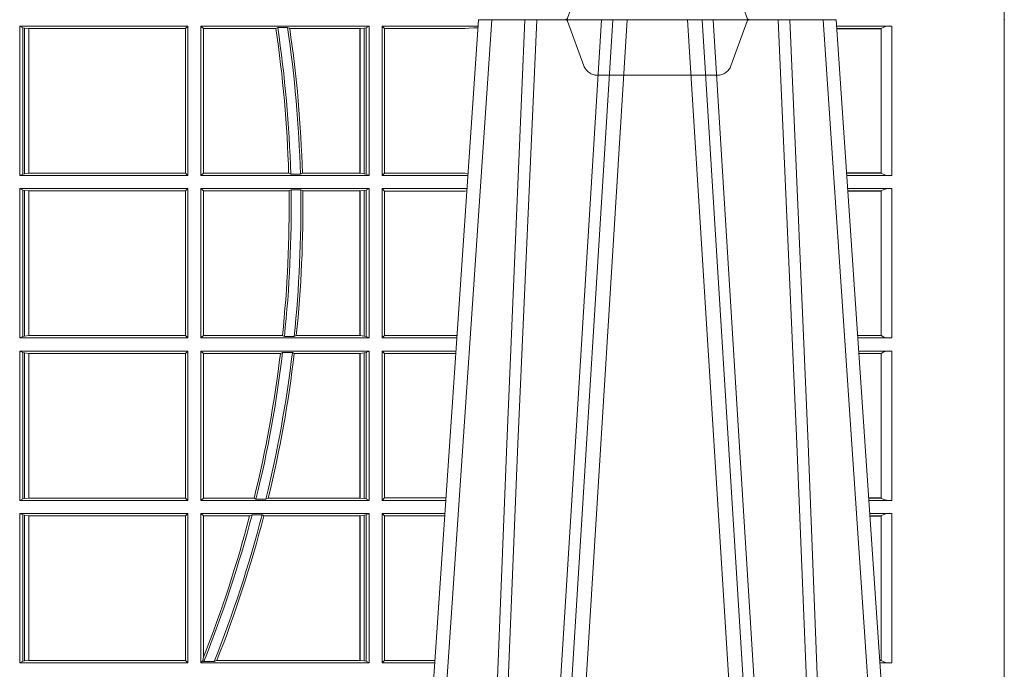
# Model space of a CAD drawing. Units: millimetres. Extents: x 0 to 21000, y 0 to 14850.
# Drawn here: x 4445 to 4648, y 4825 to 4960 of the extents above; entities that cross this region are included whole.
import ezdxf

# ---------------------------------------------------------------- set-up
doc = ezdxf.new("R2010")
doc.units = ezdxf.units.MM
doc.header["$LTSCALE"] = 333.33333
doc.linetypes.add('VERDECKT2', pattern=[4.762499999999999, 3.175, -1.5875])
doc.layers.add('FRW-Rifi ST', color=124, linetype='Continuous', lineweight=15)

# ---------------------------------------------------------------- blocks, each defined once
blk = doc.blocks.new('ST-Block_OT_Schacht')
at = {"color": 0, "linetype": 'VERDECKT2', "lineweight": 5, "ltscale": 0.1}
blk.add_lwpolyline([(0.3472861824999995, -3.251869884479675e-09, 0.3152987888776895), (0.3468163371084927, -0.0003289848898759828), (0.3434688762843621, -0.009526063681846608, -0.3152987888791577), (0.3406497984219925, -0.01150000325188216), (0.3158502134984928, -0.01150000325188216, -0.3152987888791579), (0.3130311429499955, -0.00952607098585645), (0.3096836757308949, -0.0003289931802044066, 0.3152987888776896), (0.3092138294205142, -3.251869884479675e-09)], format="xyb", dxfattribs=at)
at = {"color": 0, "lineweight": 5}
blk.add_point((0.4000000119204969, 0), dxfattribs=at)
blk = doc.blocks.new('ST-Block_SeitGitt')
at = {"color": 0, "lineweight": 5}
blk.add_line((0.8000000119204742, 0.2714999980891264), (0.8000000119204742, -0.2714999980891264), dxfattribs=at)
at = {"color": 0, "linetype": 'Continuous', "lineweight": 0}
for p, q in [((0.5963500052685902, -0.001349996783147844), (0.5963500052685902, -0.03224999504939774)), ((0.5963500052685902, -0.001349996783147844), (0.6311500132079289, -0.001349996783147844)), ((0.5969748556609318, -0.00166203955498645), (0.5963500052685902, -0.001349996783147844)), ((0.5969748556609318, -0.03193795355812767), (0.5969748556609318, -0.00166203955498645)), ((0.5969748556609318, -0.00166203955498645), (0.5973715394730732, -0.001735919512185546)), ((0.5973715394730732, -0.001735919512185546), (0.5982244074340031, -0.001838887467357608)), ((0.5973715394730732, -0.03186407360092858), (0.5973715394730732, -0.001735919512185546)), ((0.5982244074340031, -0.001838887467357608), (0.5982695728535816, -0.001838887467357608)), ((0.5982244074340031, -0.001838887467357608), (0.5982244074340031, -0.03176110657707909)), ((0.5982695728535816, -0.001838887467357608), (0.6306611210103199, -0.001838887467357608)), ((0.5982695728535816, -0.03176110657707909), (0.5982695728535816, -0.001838887467357608)), ((0.6311500132079289, -0.001349996783147844), (0.6306611210103199, -0.001838887467357608)), ((0.6306611210103199, -0.001838887467357608), (0.6306611210103199, -0.03176110657707909)), ((0.6311500132079289, -0.001349996783147844), (0.6311500132079289, -0.03224999504939774)), ((0.6338500142092869, -0.001349996783147844), (0.6338500142092869, -0.03224999504939774)), ((0.6686500072474644, -0.001349996783147844), (0.6338500142092869, -0.001349996783147844)), ((0.6338500142092869, -0.001349996783147844), (0.6343389064068958, -0.001838887467357608)), ((0.6343389064068958, -0.001838887467357608), (0.6343389064068958, -0.03176110657707909)), ((0.6493263006205723, -0.001838887467357608), (0.6343389064068958, -0.001838887467357608)), ((0.6493263006205723, -0.001838887467357608), (0.6497192293400929, -0.001629362938302847)), ((0.6517413318152592, -0.001629362938302847), (0.6497192293400929, -0.001629362938302847)), ((0.6517413318152592, -0.001629362938302847), (0.6521964430804417, -0.001838887467357608)), ((0.6667304396624729, -0.001838887467357608), (0.6521964430804417, -0.001838887467357608)), ((0.6667756199832127, -0.001838887467357608), (0.6667304396624729, -0.001838887467357608)), ((0.6667304396624729, -0.03176110657707909), (0.6667304396624729, -0.001838887467357608)), ((0.6676284730429813, -0.001735919512185546), (0.6667756199832127, -0.001838887467357608)), ((0.6667756199832127, -0.001838887467357608), (0.6667756199832127, -0.03176110657707909)), ((0.668025171756284, -0.00166203955498645), (0.6676284730429813, -0.001735919512185546)), ((0.6676284730429813, -0.03186407360092858), (0.6676284730429813, -0.001735919512185546)), ((0.668025171756284, -0.00166203955498645), (0.6686500072474644, -0.001349996783147844)), ((0.668025171756284, -0.03193795355812767), (0.668025171756284, -0.00166203955498645)), ((0.6686500072474644, -0.001349996783147844), (0.6686500072474644, -0.03224999504939774)), ((0.6713500082488224, -0.001349996783147844), (0.6713500082488224, -0.03224999504939774)), ((0.6713500082488224, -0.001349996783147844), (0.6911584365973056, -0.001349996783147844)), ((0.6713500082488224, -0.001349996783147844), (0.6717695653433964, -0.001853830770897957)), ((0.6717695653433964, -0.03174616443769196), (0.6717695653433964, -0.001853830770897957)), ((0.6717695653433964, -0.001853830770897957), (0.6884500145907566, -0.001853830770897957)), ((0.6884500145907566, -0.001853830770897957), (0.690195000171201, -0.0017073004351289)), ((0.690195000171201, -0.0017073004351289), (0.6911395829911271, -0.00162798171521672)), ((0.6911327600962807, -0.001728581141776431), (0.690195000171201, -0.0017073004351289)), ((0.7767635643477604, -0.001349996783147844), (0.7653415573513485, -0.001349996783119423)), ((0.7745635569091007, -0.001837725060369166), (0.765374636308735, -0.001837725060369166)), ((0.7745635569091007, -0.00188378396754274), (0.7653777601395575, -0.00188378396754274)), ((0.7745635569091007, -0.001837725060369166), (0.7745635569091007, -0.00188378396754274)), ((0.7745638251300022, -0.001883120516623649), (0.7745638251300022, -0.03171687248007515)), ((0.7767635643477604, -0.03224999504939774), (0.7767635643477604, -0.001349996783147844)), ((0.5969748556609318, -0.03193795355812767), (0.5963500052685902, -0.03224999504939774)), ((0.5963500052685902, -0.03224999504939774), (0.6311500132079289, -0.03224999504939774)), ((0.5969748556609318, -0.03193795355812767), (0.5973715394730732, -0.03186407360092858)), ((0.5973715394730732, -0.03186407360092858), (0.5982244074340031, -0.03176110657707909)), ((0.5982244074340031, -0.03176110657707909), (0.5982695728535816, -0.03176110657707909)), ((0.5982695728535816, -0.03176110657707909), (0.6306611210103199, -0.03176110657707909)), ((0.6311500132079289, -0.03224999504939774), (0.6306611210103199, -0.03176110657707909)), ((0.6338500142092869, -0.03224999504939774), (0.6343389064068958, -0.03176110657707909)), ((0.6686500072474644, -0.03224999504939774), (0.6338500142092869, -0.03224999504939774)), ((0.6519765019412205, -0.03176110657707909), (0.6343389064068958, -0.03176110657707909)), ((0.6519765019412205, -0.03176110657707909), (0.6524021387095615, -0.03197063180462578)), ((0.6544029176230595, -0.03197063180462578), (0.6524021387095615, -0.03197063180462578)), ((0.6544029176230595, -0.03197063180462578), (0.6548167824740574, -0.03176110657707909)), ((0.6667304396624729, -0.03176110657707909), (0.6548167824740574, -0.03176110657707909)), ((0.6667756199832127, -0.03176110657707909), (0.6667304396624729, -0.03176110657707909)), ((0.6676284730429813, -0.03186407360092858), (0.6667756199832127, -0.03176110657707909)), ((0.668025171756284, -0.03193795355812767), (0.6676284730429813, -0.03186407360092858)), ((0.668025171756284, -0.03193795355812767), (0.6686500072474644, -0.03224999504939774)), ((0.6713500082488224, -0.03224999504939774), (0.6717695653433964, -0.03174616443769196)), ((0.6713500082488224, -0.03224999504939774), (0.6890627244582674, -0.03224999504939774)), ((0.6717695653433964, -0.03174616443769196), (0.6884500145907566, -0.03174616443769196)), ((0.6884500145907566, -0.03174616443769196), (0.6890932322958179, -0.03180017557735937)), ((0.7745635569091007, -0.03171620937840203), (0.7674010701967973, -0.03171620937840203)), ((0.7745635569091007, -0.03176226886765221), (0.7674041940670691, -0.03176226886765221)), ((0.7767635643477604, -0.03224999504939774), (0.7674372728823471, -0.03224999504939774)), ((0.7745635569091007, -0.03171620937840203), (0.7745635569091007, -0.03176226886765221)), ((0.5963500052685902, -0.03494999605075577), (0.5963500052685902, -0.06584999385134438)), ((0.5963500052685902, -0.03494999605075577), (0.6311500132079289, -0.03494999605075577)), ((0.5969748556609318, -0.03526204126731614), (0.5963500052685902, -0.03494999605075577)), ((0.5969748556609318, -0.03526204126731614), (0.5973715394730732, -0.03533592122451523)), ((0.5969748556609318, -0.06553795608536461), (0.5969748556609318, -0.03526204126731614)), ((0.5973715394730732, -0.03533592122451523), (0.5982244074340031, -0.03543888824836472)), ((0.5973715394730732, -0.06546407612816552), (0.5973715394730732, -0.03533592122451523)), ((0.5982244074340031, -0.03543888824836472), (0.5982695728535816, -0.03543888824836472)), ((0.5982244074340031, -0.03543888824836472), (0.5982244074340031, -0.06536110910431603)), ((0.5982695728535816, -0.03543888824836472), (0.6306611210103199, -0.03543888824836472)), ((0.5982695728535816, -0.06536110910431603), (0.5982695728535816, -0.03543888824836472)), ((0.6311500132079289, -0.03494999605075577), (0.6306611210103199, -0.03543888824836472)), ((0.6306611210103199, -0.03543888824836472), (0.6306611210103199, -0.06536110910431603)), ((0.6311500132079289, -0.03494999605075577), (0.6311500132079289, -0.06584999385134438)), ((0.6338500142092869, -0.03494999605075577), (0.6338500142092869, -0.06584999385134438)), ((0.6686500072474644, -0.03494999605075577), (0.6338500142092869, -0.03494999605075577)), ((0.6338500142092869, -0.03494999605075577), (0.6343389064068958, -0.03543888824836472)), ((0.6520552992816135, -0.03543888824836472), (0.6343389064068958, -0.03543888824836472)), ((0.6343389064068958, -0.03543888824836472), (0.6343389064068958, -0.06536110910431603)), ((0.6520552992816135, -0.03543888824836472), (0.6524718463416264, -0.03522936302081803)), ((0.6544720888133213, -0.03522936302081803), (0.6524718463416264, -0.03522936302081803)), ((0.6544720888133213, -0.03522936302081803), (0.6548946857447788, -0.03543888824836472)), ((0.6667304396624729, -0.03543888824836472), (0.6548946857447788, -0.03543888824836472)), ((0.6667756199832127, -0.03543888824836472), (0.6667304396624729, -0.03543888824836472)), ((0.6667304396624729, -0.06536110910431603), (0.6667304396624729, -0.03543888824836472)), ((0.6676284730429813, -0.03533592122451523), (0.6667756199832127, -0.03543888824836472)), ((0.6667756199832127, -0.03543888824836472), (0.6667756199832127, -0.06536110910431603)), ((0.668025171756284, -0.03526204126731614), (0.6676284730429813, -0.03533592122451523)), ((0.6676284730429813, -0.06546407612816552), (0.6676284730429813, -0.03533592122451523)), ((0.668025171756284, -0.03526204126731614), (0.6686500072474644, -0.03494999605075577)), ((0.668025171756284, -0.06553795608536461), (0.668025171756284, -0.03526204126731614)), ((0.6686500072474644, -0.03494999605075577), (0.6686500072474644, -0.06584999385134438)), ((0.6713500082488224, -0.03494999605075577), (0.6713500082488224, -0.06584999385134438)), ((0.6713500082488224, -0.03494999605075577), (0.6888796039019098, -0.03494999605075577)), ((0.6713500082488224, -0.03494999605075577), (0.6717695653433964, -0.03545383038775185)), ((0.6717695653433964, -0.03545383038775185), (0.6884500145907566, -0.03545383038775185)), ((0.6717695653433964, -0.0653461632396386), (0.6717695653433964, -0.03545383038775185)), ((0.6884500145907566, -0.03545383038775185), (0.6888476975333049, -0.03542043600995726)), ((0.7767635643477604, -0.03494999605075577), (0.7676203937350579, -0.03494999605075577)), ((0.7745635569091007, -0.0354377259577916), (0.7676534728030049, -0.0354377259577916)), ((0.7745635569091007, -0.03548378544704178), (0.7676565966733051, -0.03548378544704178)), ((0.7745635569091007, -0.0354377259577916), (0.7745635569091007, -0.03548378544704178)), ((0.7745638251300022, -0.03548312234536866), (0.7745638251300022, -0.06531687500731209)), ((0.7767635643477604, -0.06584999385134438), (0.7767635643477604, -0.03494999605075577)), ((0.5969748556609318, -0.06553795608536461), (0.5963500052685902, -0.06584999385134438)), ((0.5963500052685902, -0.06584999385134438), (0.6311500132079289, -0.06584999385134438)), ((0.5969748556609318, -0.06553795608536461), (0.5973715394730732, -0.06546407612816552)), ((0.5973715394730732, -0.06546407612816552), (0.5982244074340031, -0.06536110910431603)), ((0.5982244074340031, -0.06536110910431603), (0.5982695728535816, -0.06536110910431603)), ((0.5982695728535816, -0.06536110910431603), (0.6306611210103199, -0.06536110910431603)), ((0.6311500132079289, -0.06584999385134438), (0.6306611210103199, -0.06536110910431603)), ((0.6338500142092869, -0.06584999385134438), (0.6343389064068958, -0.06536110910431603)), ((0.6686500072474644, -0.06584999385134438), (0.6338500142092869, -0.06584999385134438)), ((0.6506983101363346, -0.06536110910431603), (0.6343389064068958, -0.06536110910431603)), ((0.6506983101363346, -0.06536110910431603), (0.6510981082911655, -0.06557062688128212)), ((0.6531091690058872, -0.06557062688128212), (0.6510981082911655, -0.06557062688128212)), ((0.6531091690058872, -0.06557062688128212), (0.65355292558624, -0.06536110910431603)), ((0.6667304396624729, -0.06536110910431603), (0.65355292558624, -0.06536110910431603)), ((0.6667756199832127, -0.06536110910431603), (0.6667304396624729, -0.06536110910431603)), ((0.6676284730429813, -0.06546407612816552), (0.6667756199832127, -0.06536110910431603)), ((0.668025171756284, -0.06553795608536461), (0.6676284730429813, -0.06546407612816552)), ((0.668025171756284, -0.06553795608536461), (0.6686500072474644, -0.06584999385134438)), ((0.6713500082488224, -0.06584999385134438), (0.6717695653433964, -0.0653461632396386)), ((0.6713500082488224, -0.06584999385134438), (0.6867838917944482, -0.06584999385134438)), ((0.6717695653433964, -0.0653461632396386), (0.686818062797272, -0.0653461632396386)), ((0.7745635569091007, -0.06531621190563897), (0.7696799068015707, -0.06531621190563897)), ((0.7745635569091007, -0.06536227139488915), (0.7696830306718709, -0.06536227139488915)), ((0.7767635643477604, -0.06584999385134438), (0.7697161092344516, -0.06584999385134438)), ((0.7745635569091007, -0.06531621190563897), (0.7745635569091007, -0.06536227139488915)), ((0.5963500052685902, -0.06854999485270241), (0.6311500132079289, -0.06854999485270241)), ((0.5963500052685902, -0.06854999485270241), (0.5963500052685902, -0.09944999637858132)), ((0.5969748556609318, -0.06886204006926278), (0.5963500052685902, -0.06854999485270241)), ((0.5969748556609318, -0.09913795116202095), (0.5969748556609318, -0.06886204006926278)), ((0.5969748556609318, -0.06886204006926278), (0.5973715394730732, -0.06893592002646187)), ((0.5973715394730732, -0.06893592002646187), (0.5982244074340031, -0.06903888705031136)), ((0.5973715394730732, -0.09906407120482186), (0.5973715394730732, -0.06893592002646187)), ((0.5982244074340031, -0.06903888705031136), (0.5982695728535816, -0.06903888705031136)), ((0.5982244074340031, -0.06903888705031136), (0.5982244074340031, -0.09896110418097237)), ((0.5982695728535816, -0.06903888705031136), (0.6306611210103199, -0.06903888705031136)), ((0.5982695728535816, -0.09896110418097237), (0.5982695728535816, -0.06903888705031136)), ((0.6311500132079289, -0.06854999485270241), (0.6306611210103199, -0.06903888705031136)), ((0.6306611210103199, -0.06903888705031136), (0.6306611210103199, -0.09896110418097237)), ((0.6311500132079289, -0.06854999485270241), (0.6311500132079289, -0.09944999637858132)), ((0.6338500142092869, -0.06854999485270241), (0.6338500142092869, -0.09944999637858132)), ((0.6686500072474644, -0.06854999485270241), (0.6338500142092869, -0.06854999485270241)), ((0.6338500142092869, -0.06854999485270241), (0.6343389064068958, -0.06903888705031136)), ((0.6343389064068958, -0.06903888705031136), (0.6343389064068958, -0.09896110418097237)), ((0.6502842664714024, -0.06903888705031136), (0.6343389064068958, -0.06903888705031136)), ((0.6502842664714024, -0.06903888705031136), (0.6507318675513432, -0.06882936182276467)), ((0.6527458488936588, -0.06882936182276467), (0.6507318675513432, -0.06882936182276467)), ((0.6527458488936588, -0.06882936182276467), (0.6531435310836002, -0.06903888705031136)), ((0.6667304396624729, -0.06903888705031136), (0.6531435310836002, -0.06903888705031136)), ((0.6667756199832127, -0.06903888705031136), (0.6667304396624729, -0.06903888705031136)), ((0.6667304396624729, -0.09896110418097237), (0.6667304396624729, -0.06903888705031136)), ((0.6676284730429813, -0.06893592002646187), (0.6667756199832127, -0.06903888705031136)), ((0.6667756199832127, -0.06903888705031136), (0.6667756199832127, -0.09896110418097237)), ((0.668025171756284, -0.06886204006926278), (0.6676284730429813, -0.06893592002646187)), ((0.6676284730429813, -0.09906407120482186), (0.6676284730429813, -0.06893592002646187)), ((0.668025171756284, -0.06886204006926278), (0.6686500072474644, -0.06854999485270241)), ((0.668025171756284, -0.09913795116202095), (0.668025171756284, -0.06886204006926278)), ((0.6686500072474644, -0.06854999485270241), (0.6686500072474644, -0.09944999637858132)), ((0.6713500082488224, -0.06854999485270241), (0.6713500082488224, -0.09944999637858132)), ((0.6713500082488224, -0.06854999485270241), (0.6866007712380906, -0.06854999485273083)), ((0.6713500082488224, -0.06854999485270241), (0.6717695653433964, -0.06905383291498879)), ((0.6717695653433964, -0.06905383291498879), (0.6865665997299288, -0.06905383291498879)), ((0.6717695653433964, -0.09894616576687554), (0.6717695653433964, -0.06905383291498879)), ((0.7767635643477604, -0.06854999485270241), (0.7698992300872192, -0.06854999485270241)), ((0.7745635569091007, -0.06903772475973824), (0.7699323091551378, -0.06903772475973824)), ((0.7745635569091007, -0.06908378424898842), (0.769935433025438, -0.06908378424898842)), ((0.7745635569091007, -0.06903772475973824), (0.7745635569091007, -0.06908378424898842)), ((0.7745638251300022, -0.0690831211473153), (0.7745638251300022, -0.09891687008396843)), ((0.7767635643477604, -0.09944999637858132), (0.7767635643477604, -0.06854999485270241)), ((0.5969748556609318, -0.09913795116202095), (0.5963500052685902, -0.09944999637858132)), ((0.5963500052685902, -0.09944999637858132), (0.6311500132079289, -0.09944999637858132)), ((0.5969748556609318, -0.09913795116202095), (0.5973715394730732, -0.09906407120482186)), ((0.5973715394730732, -0.09906407120482186), (0.5982244074340031, -0.09896110418097237)), ((0.5982244074340031, -0.09896110418097237), (0.5982695728535816, -0.09896110418097237)), ((0.5982695728535816, -0.09896110418097237), (0.6306611210103199, -0.09896110418097237)), ((0.6311500132079289, -0.09944999637858132), (0.6306611210103199, -0.09896110418097237)), ((0.6338500142092869, -0.09944999637858132), (0.6343389064068958, -0.09896110418097237)), ((0.6686500072474644, -0.09944999637858132), (0.6338500142092869, -0.09944999637858132)), ((0.6448452979321644, -0.09896110418097237), (0.6343389064068958, -0.09896110418097237)), ((0.6448452979321644, -0.09896110418097237), (0.6452259182925388, -0.09917062940851906)), ((0.647284752130048, -0.09917062940851906), (0.6452259182925388, -0.09917062940851906)), ((0.647284752130048, -0.09917062940851906), (0.6477673411364719, -0.09896110418097237)), ((0.6667304396624729, -0.09896110418097237), (0.6477673411364719, -0.09896110418097237)), ((0.6667756199832127, -0.09896110418097237), (0.6667304396624729, -0.09896110418097237)), ((0.6676284730429813, -0.09906407120482186), (0.6667756199832127, -0.09896110418097237)), ((0.668025171756284, -0.09913795116202095), (0.6676284730429813, -0.09906407120482186)), ((0.668025171756284, -0.09913795116202095), (0.6686500072474644, -0.09944999637858132)), ((0.6713500082488224, -0.09944999637858132), (0.6717695653433964, -0.09894616576687554)), ((0.6713500082488224, -0.09944999637858132), (0.68450505887796, -0.09944999637858132)), ((0.6717695653433964, -0.09894616576687554), (0.6845392298808406, -0.09894616576687554)), ((0.7745635569091007, -0.09891620698229531), (0.771958742901063, -0.09891620698229531)), ((0.7745635569091007, -0.09896226647154549), (0.7719618667713632, -0.09896226647154549)), ((0.7767635643477604, -0.09944999637858132), (0.7719949458392534, -0.09944999637858132)), ((0.7745635569091007, -0.09891620698229531), (0.7745635569091007, -0.09896226647154549)), ((0.5963500052685902, -0.1021499973799394), (0.5963500052685902, -0.1330499914552377)), ((0.5963500052685902, -0.1021499973799394), (0.6311500132079289, -0.1021499973799394)), ((0.5969748556609318, -0.1024620425964997), (0.5963500052685902, -0.1021499973799394)), ((0.5969748556609318, -0.1327379611398385), (0.5969748556609318, -0.1024620425964997)), ((0.5969748556609318, -0.1024620425964997), (0.5973715394730732, -0.1025359225536988)), ((0.5973715394730732, -0.1025359225536988), (0.5982244074340031, -0.1026388895775483)), ((0.5973715394730732, -0.1326640811826394), (0.5973715394730732, -0.1025359225536988)), ((0.5982244074340031, -0.1026388895775483), (0.5982695728535816, -0.1026388895775483)), ((0.5982244074340031, -0.1026388895775483), (0.5982244074340031, -0.1325610992576287)), ((0.5982695728535816, -0.1026388895775483), (0.6306611210103199, -0.1026388895775483)), ((0.5982695728535816, -0.1325610992576287), (0.5982695728535816, -0.1026388895775483)), ((0.6311500132079289, -0.1021499973799394), (0.6306611210103199, -0.1026388895775483)), ((0.6306611210103199, -0.1026388895775483), (0.6306611210103199, -0.1325610992576287)), ((0.6311500132079289, -0.1021499973799394), (0.6311500132079289, -0.1330499914552377)), ((0.6338500142092869, -0.1021499973799394), (0.6338500142092869, -0.1330499914552377)), ((0.6686500072474644, -0.1021499973799394), (0.6338500142092869, -0.1021499973799394)), ((0.6338500142092869, -0.1021499973799394), (0.6343389064068958, -0.1026388895775483)), ((0.6439152419562504, -0.1026388895775483), (0.6343389064068958, -0.1026388895775483)), ((0.6343389064068958, -0.1026388895775483), (0.6343389064068958, -0.131896879997413)), ((0.6439152419562504, -0.1026388895775483), (0.6444032996888325, -0.1024293643500016)), ((0.646469002961652, -0.1024293643500016), (0.6444032996888325, -0.1024293643500016)), ((0.646469002961652, -0.1024293643500016), (0.6468482971186802, -0.1026388895775483)), ((0.6667304396624729, -0.1026388895775483), (0.6468482971186802, -0.1026388895775483)), ((0.6667756199832127, -0.1026388895775483), (0.6667304396624729, -0.1026388895775483)), ((0.6667304396624729, -0.1325610992576287), (0.6667304396624729, -0.1026388895775483)), ((0.6676284730429813, -0.1025359225536988), (0.6667756199832127, -0.1026388895775483)), ((0.6667756199832127, -0.1026388895775483), (0.6667756199832127, -0.1325610992576287)), ((0.668025171756284, -0.1024620425964997), (0.6676284730429813, -0.1025359225536988)), ((0.6676284730429813, -0.1326640811826394), (0.6676284730429813, -0.1025359225536988)), ((0.668025171756284, -0.1024620425964997), (0.6686500072474644, -0.1021499973799394)), ((0.668025171756284, -0.1327379611398385), (0.668025171756284, -0.1024620425964997)), ((0.6686500072474644, -0.1021499973799394), (0.6686500072474644, -0.1330499914552377)), ((0.6713500082488224, -0.1021499973799394), (0.6713500082488224, -0.1330499914552377)), ((0.6713500082488224, -0.1021499973799394), (0.6843219383216308, -0.1021499973799678)), ((0.6713500082488224, -0.1021499973799394), (0.6717695653433964, -0.1026538279916451)), ((0.6717695653433964, -0.1026538279916451), (0.6842877673187786, -0.1026538279916451)), ((0.6717695653433964, -0.1325461682941125), (0.6717695653433964, -0.1026538279916451)), ((0.7767635643477604, -0.1021499973799394), (0.772178066692021, -0.1021499973799394)), ((0.7745635569091007, -0.1026377272869752), (0.7722111457599397, -0.1026377272869752)), ((0.7745635569091007, -0.1026837867762254), (0.7722142696302399, -0.1026837867762254)), ((0.7745635569091007, -0.1026377272869752), (0.7745635569091007, -0.1026837867762254)), ((0.7745638251300022, -0.1026831236745522), (0.7745638251300022, -0.1325168726112054)), ((0.7767635643477604, -0.1330499914552377), (0.7767635643477604, -0.1021499973799394)), ((0.634242987632291, -0.1326570180322335), (0.6343389064068958, -0.131896879997413)), ((0.5969748556609318, -0.1327379611398385), (0.5963500052685902, -0.1330499914552377)), ((0.5963500052685902, -0.1330499914552377), (0.6311500132079289, -0.1330499914552377)), ((0.5969748556609318, -0.1327379611398385), (0.5973715394730732, -0.1326640811826394)), ((0.5973715394730732, -0.1326640811826394), (0.5982244074340031, -0.1325610992576287)), ((0.5982244074340031, -0.1325610992576287), (0.5982695728535816, -0.1325610992576287)), ((0.5982695728535816, -0.1325610992576287), (0.6306611210103199, -0.1325610992576287)), ((0.6311500132079289, -0.1330499914552377), (0.6306611210103199, -0.1325610992576287)), ((0.6338500142092869, -0.1330499914552377), (0.634242987632291, -0.1326570180322335)), ((0.6686500072474644, -0.1330499914552377), (0.6338500142092869, -0.1330499914552377)), ((0.634242987632291, -0.1326570180322335), (0.6344425737853214, -0.1327706244851754)), ((0.6365952700371906, -0.1327706244851754), (0.6344425737853214, -0.1327706244851754)), ((0.6365952700371906, -0.1327706244851754), (0.6371292978520557, -0.1325610992576287)), ((0.6667304396624729, -0.1325610992576287), (0.6371292978520557, -0.1325610992576287)), ((0.6667756199832127, -0.1325610992576287), (0.6667304396624729, -0.1325610992576287)), ((0.6676284730429813, -0.1326640811826394), (0.6667756199832127, -0.1325610992576287)), ((0.668025171756284, -0.1327379611398385), (0.6676284730429813, -0.1326640811826394)), ((0.668025171756284, -0.1327379611398385), (0.6686500072474644, -0.1330499914552377)), ((0.6713500082488224, -0.1330499914552377), (0.6717695653433964, -0.1325461682941125)), ((0.6713500082488224, -0.1330499914552377), (0.6822262264668097, -0.1330499914552377)), ((0.6717695653433964, -0.1325461682941125), (0.682260396964324, -0.1325461682941125)), ((0.7745635569091007, -0.1325162020589516), (0.7742375790005553, -0.1325162020589516)), ((0.7745635569091007, -0.1325622615482018), (0.7742407028708556, -0.1325622615481734)), ((0.7767635643477604, -0.1330499914552377), (0.7742737819387457, -0.1330499914552377)), ((0.7745635569091007, -0.1325162020589516), (0.7745635569091007, -0.1325622615482018))]:
    blk.add_line(p, q, dxfattribs=at)
for centre, radius, start, end in [((0.4000000119204685, -0.03899999674811738), 0.2520804391283391, 1.645565664491133, 8.477305874453833), ((0.4000000119204685, -0.03899999674811738), 0.2525000000000003, 1.595267543587262, 8.511186804788174), ((0.4000000119204685, -0.03899999674811738), 0.2545000000000002, 1.582727857565862, 8.443810803161412), ((0.4000000119204685, -0.03899999674811738), 0.2549195608716614, 1.627233509567245, 8.38220805437815), ((0.7762191138398009, -0.004099807889815565), 0.00280319237264435, 78.80053640643582, 126.1993826839579), ((0.7762406114020166, -0.0294032042464778), 0.002894425272673029, 234.5910523093573, 280.4091326341261), ((0.4000000119204685, -0.03899999674811738), 0.2520804391283393, 353.9973652727838, 0.8094373247016964), ((0.4000000119204685, -0.03899999674811738), 0.2525000000000003, 353.9595685714073, 0.8556413295931087), ((0.4000000119204685, -0.03899999674811738), 0.2545000000000005, 354.0072121405191, 0.8489167385804846), ((0.4000000119204685, -0.03899999674811738), 0.2549195608716612, 354.0644601145966, 0.8004217691705784), ((0.7762191170627091, -0.03769981413609003), 0.002803198592438894, 78.8006287310275, 126.199371274367), ((0.7762406117467151, -0.06300318347470579), 0.002894444461981357, 234.5913139746805, 280.409055917814), ((0.4000000119204685, -0.03899999674811738), 0.2520804391283393, 346.2394359159487, 353.1561480783182), ((0.4000000119204685, -0.03899999674811738), 0.2525000000000002, 346.213800455153, 353.2154559962243), ((0.4000000119204685, -0.03899999674811738), 0.2545000000000002, 346.3242542514242, 353.2690202773327), ((0.4000000119204685, -0.03899999674811738), 0.2549195608716612, 346.3956560370893, 353.2327287426772), ((0.7762191192985881, -0.07129982302339499), 0.002803208051484476, 78.80071359749503, 126.1992864080231), ((0.7762406110574318, -0.09660322514881159), 0.002894406083903223, 234.5907906460534, 280.4092093484867), ((0.4000000119204685, -0.03899999674811738), 0.2520804391283395, 338.3755788646641, 345.3771838414528), ((0.4000000119204685, -0.03899999674811738), 0.2525000000000004, 338.1999375903034, 345.451146369265), ((0.4000000119204685, -0.03899999674811738), 0.2545000000000002, 338.3799171542007, 345.5679707756848), ((0.4000000119204685, -0.03899999674811738), 0.254919560871661, 338.4679215177106, 345.5436106349596), ((0.7762191148269437, -0.1048998053804269), 0.00280318913387406, 78.8005438683929, 126.1994561370257), ((0.776240583969269, -0.1302033424122726), 0.002894290802626199, 234.5898262033491, 280.4101737911075)]:
    blk.add_arc(centre, radius, start, end, dxfattribs=at)
at = {"color": 0}
blk.add_point((0.8000000119204742, -2.947132315966883e-09), dxfattribs=at)
blk = doc.blocks.new('ST-Block_UT_Schacht')
at = {"color": 0, "linetype": 'Continuous'}
for p, q in [((0.2728362143035099, -0.2714999980891264), (0.2912499964234883, -2.947132315966883e-09)), ((0.365249997376992, -2.947132315966883e-09), (0.2912499964234883, -2.947132315966883e-09)), ((0.3836638092990086, -0.2714999980891264), (0.365249997376992, -2.947132315966883e-09))]:
    blk.add_line(p, q, dxfattribs=at)
at = {"color": 0, "linetype": 'Continuous', "lineweight": 0}
for p, q in [((0.2939822733399922, -2.947132315966883e-09), (0.2748902201649912, -0.2814999960031344)), ((0.3008948624130028, -0.2914999976421484), (0.3190109789370013, -2.947132315966883e-09)), ((0.3219927012920039, -2.947132315966883e-09), (0.3038765847680054, -0.2914999976421484)), ((0.3345073223109978, -2.947132315966883e-09), (0.3526234090325033, -0.2914999976421484)), ((0.3556051611899989, -0.2914999976421484), (0.3374890446660004, -2.947132315966883e-09)), ((0.3625177502630095, -2.947132315966883e-09), (0.3816097736354891, -0.2814999960031344))]:
    blk.add_line(p, q, dxfattribs=at)
at = {"color": 0, "linetype": 'VERDECKT2', "lineweight": 5, "ltscale": 0.1}
blk.add_lwpolyline([(0.3472861824999995, 3.251869884479675e-09, -0.3152987888776895), (0.3468163371084927, 0.0003289848898759828), (0.3434688762843621, 0.009526063681846608, 0.3152987888791577), (0.3406497984219925, 0.01150000325188216), (0.3158502134984928, 0.01150000325188216, 0.3152987888791579), (0.3130311429499955, 0.00952607098585645), (0.3096836757308949, 0.0003289931802044066, -0.3152987888776896), (0.3092138294205142, 3.251869884479675e-09)], format="xyb", dxfattribs=at)
at = {"color": 0, "linetype": 'Continuous', "lineweight": 0}
for points in [[(0.2898985803124958, -0.2814999960031344), (0.294030046463007, -0.1656839728021282), (0.2970920860765034, -0.08773574527762662), (0.300844109058005, -2.947132315966883e-09)], [(0.3032989263529942, -2.947132315966883e-09), (0.2994116604324972, -0.08773574527762662), (0.2962423324584904, -0.1656839728021282), (0.2919690966604946, -0.2814999960031344)], [(0.2989249885079914, -0.2841802864936369), (0.3015068531034899, -0.2436380117801491), (0.3064309716220066, -0.1656835704711455), (0.31160426735849, -0.08283865746514607), (0.3166873812675135, -2.947132315966883e-09)], [(0.3575750052924889, -0.2841802864936369), (0.354993140697502, -0.2436380117801491), (0.350069051980995, -0.1656835704711455), (0.3448957562445116, -0.08283865746514607), (0.3398126423354881, -2.947132315966883e-09)], [(0.3532010674474861, -2.947132315966883e-09), (0.3570883631705044, -0.08773574527762662), (0.3602576613425015, -0.1656839728021282), (0.364530926942507, -0.2814999960031344)], [(0.3666014134880129, -0.2814999960031344), (0.3624699771399946, -0.1656839728021282), (0.3594079077240053, -0.08773574527762662), (0.3556559145449967, -2.947132315966883e-09)]]:
    blk.add_lwpolyline(points, dxfattribs=at)
at = {"color": 0, "lineweight": 5}
blk.add_point((0.4000000119204969, 0), dxfattribs=at)
blk = doc.blocks.new('QuadroControl-ST_2')
at = {"color": 0}
for name, p in [('ST-Block_OT_Schacht', (-1.49444761916584e-05, -0.3314999967481356)), ('ST-Block_SeitGitt', (-0.4000149444761973, -0.3314999967481356)), ('ST-Block_UT_Schacht', (-1.49444761916584e-05, -0.3315000032518753))]:
    blk.add_blockref(name, p, dxfattribs=at)

msp = doc.modelspace()

# ---------------------------------------------------------------- block references
at = {"layer": 'FRW-Rifi ST', "xscale": 1000, "yscale": 1000, "zscale": 1000}
msp.add_blockref('QuadroControl-ST_2', (4248.495002561769, 5291.315800267977), dxfattribs=at)

doc.saveas('drawing.dxf')
